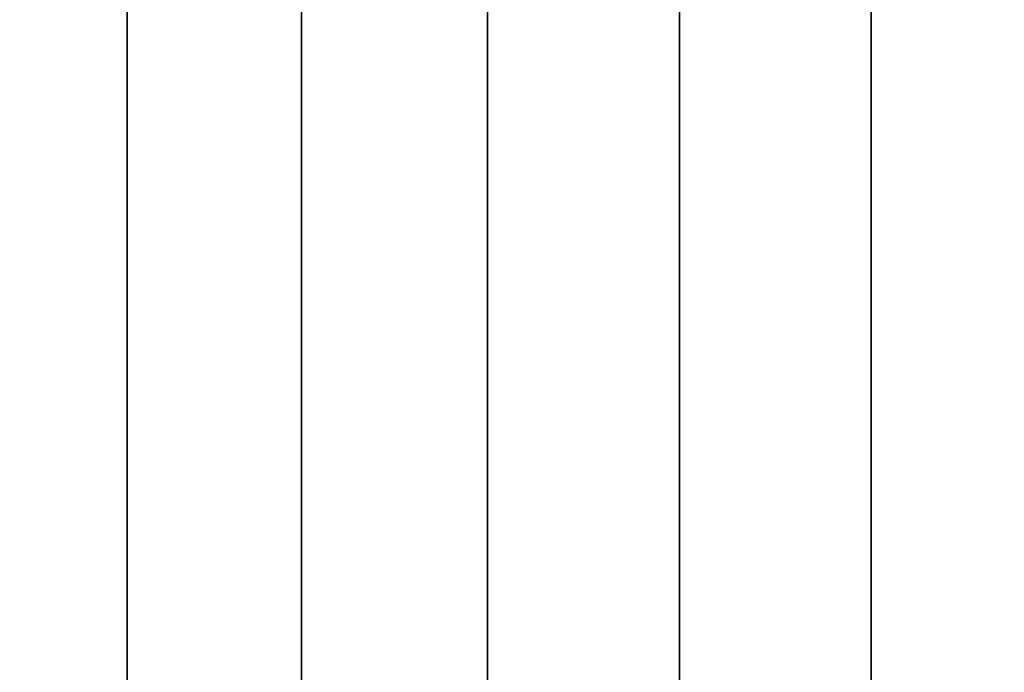
# Model space of a CAD drawing. Extents: x -0.04 to 0.04, y -0.85 to 0.
# Drawn here: x -0.009 to 0.006, y -0.84 to -0.83 of the extents above; entities that cross this region are included whole.
import ezdxf

# ---------------------------------------------------------------- set-up
doc = ezdxf.new("R2010")
doc.units = 0
doc.layers.add('L4_ROHRE_FARBE15', color=7, linetype='CONTINUOUS')

msp = doc.modelspace()

# ---------------------------------------------------------------- linework, layer by layer
at = {"layer": 'L4_ROHRE_FARBE15', "color": 253, "invisible_edges": 9}
for points in [[(-0.009624, -0.847, 0.210808), (-0.007218, -0.031, 0.212493), (-0.009624, -0.031, 0.210808), (-0.009624, -0.847, 0.210808)], [(-0.007218, -0.031, 0.212493), (-0.009624, -0.847, 0.210808), (-0.007218, -0.847, 0.212493), (-0.007218, -0.031, 0.212493)], [(-0.007218, -0.031, 0.183307), (-0.009624, -0.847, 0.184992), (-0.009624, -0.031, 0.184992), (-0.007218, -0.031, 0.183307)], [(-0.009624, -0.847, 0.184992), (-0.007218, -0.031, 0.183307), (-0.007218, -0.847, 0.183307), (-0.009624, -0.847, 0.184992)], [(-0.007218, -0.847, 0.212493), (-0.004556, -0.031, 0.213734), (-0.007218, -0.031, 0.212493), (-0.007218, -0.847, 0.212493)], [(-0.004556, -0.031, 0.213734), (-0.007218, -0.847, 0.212493), (-0.004556, -0.847, 0.213734), (-0.004556, -0.031, 0.213734)], [(-0.004556, -0.031, 0.182066), (-0.007218, -0.847, 0.183307), (-0.007218, -0.031, 0.183307), (-0.004556, -0.031, 0.182066)], [(-0.007218, -0.847, 0.183307), (-0.004556, -0.031, 0.182066), (-0.004556, -0.847, 0.182066), (-0.007218, -0.847, 0.183307)], [(-0.004556, -0.847, 0.213734), (-0.001719, -0.031, 0.214494), (-0.004556, -0.031, 0.213734), (-0.004556, -0.847, 0.213734)], [(-0.001719, -0.031, 0.214494), (-0.004556, -0.847, 0.213734), (-0.001719, -0.847, 0.214494), (-0.001719, -0.031, 0.214494)], [(-0.001719, -0.031, 0.181306), (-0.004556, -0.847, 0.182066), (-0.004556, -0.031, 0.182066), (-0.001719, -0.031, 0.181306)], [(-0.004556, -0.847, 0.182066), (-0.001719, -0.031, 0.181306), (-0.001719, -0.847, 0.181306), (-0.004556, -0.847, 0.182066)], [(-0.001719, -0.847, 0.214494), (0.001207, -0.031, 0.21475), (-0.001719, -0.031, 0.214494), (-0.001719, -0.847, 0.214494)], [(0.001207, -0.031, 0.21475), (-0.001719, -0.847, 0.214494), (0.001207, -0.847, 0.21475), (0.001207, -0.031, 0.21475)], [(0.001207, -0.031, 0.18105), (-0.001719, -0.847, 0.181306), (-0.001719, -0.031, 0.181306), (0.001207, -0.031, 0.18105)], [(-0.001719, -0.847, 0.181306), (0.001207, -0.031, 0.18105), (0.001207, -0.847, 0.18105), (-0.001719, -0.847, 0.181306)], [(0.004133, -0.031, 0.181306), (0.001207, -0.847, 0.18105), (0.001207, -0.031, 0.18105), (0.004133, -0.031, 0.181306)], [(0.001207, -0.847, 0.18105), (0.004133, -0.031, 0.181306), (0.004133, -0.847, 0.181306), (0.001207, -0.847, 0.18105)], [(0.001207, -0.847, 0.21475), (0.004133, -0.031, 0.214494), (0.001207, -0.031, 0.21475), (0.001207, -0.847, 0.21475)], [(0.004133, -0.031, 0.214494), (0.001207, -0.847, 0.21475), (0.004133, -0.847, 0.214494), (0.004133, -0.031, 0.214494)], [(0.00697, -0.031, 0.182066), (0.004133, -0.847, 0.181306), (0.004133, -0.031, 0.181306), (0.00697, -0.031, 0.182066)], [(0.004133, -0.847, 0.181306), (0.00697, -0.031, 0.182066), (0.00697, -0.847, 0.182066), (0.004133, -0.847, 0.181306)], [(0.004133, -0.847, 0.214494), (0.00697, -0.031, 0.213734), (0.004133, -0.031, 0.214494), (0.004133, -0.847, 0.214494)], [(0.00697, -0.031, 0.213734), (0.004133, -0.847, 0.214494), (0.00697, -0.847, 0.213734), (0.00697, -0.031, 0.213734)]]:
    msp.add_3dface(points, dxfattribs=at)

doc.saveas('drawing.dxf')
